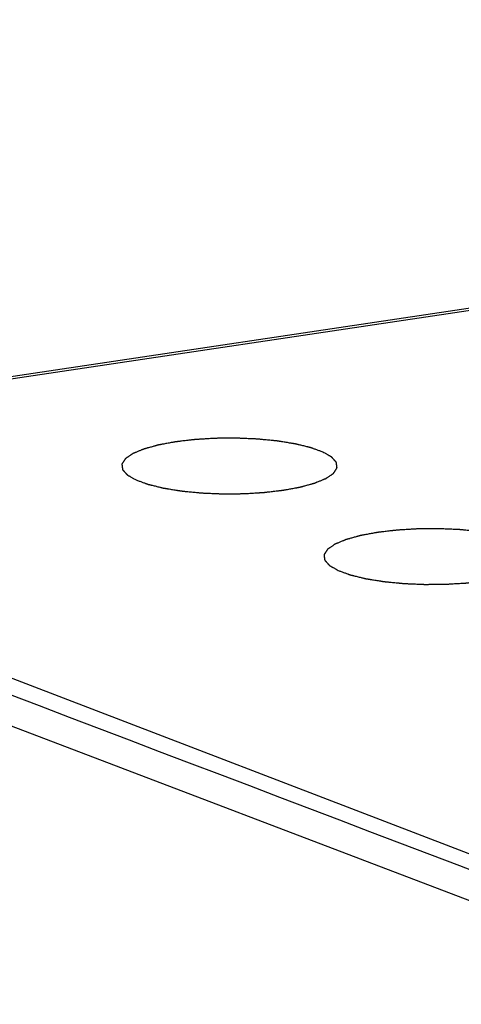
# Model space of a CAD drawing. Units: millimetres. Extents: x 0 to 420, y 0 to 297.
# Drawn here: x 253 to 255, y 83 to 87 of the extents above; entities that cross this region are included whole.
import ezdxf

# ---------------------------------------------------------------- set-up
doc = ezdxf.new("R2010")
doc.units = ezdxf.units.MM
doc.header["$LTSCALE"] = 23.1
doc.layers.get('0').update_dxf_attribs({"linetype": 'CONTINUOUS'})
doc.layers.add('CURVE', color=7, linetype='CONTINUOUS')

msp = doc.modelspace()

# ---------------------------------------------------------------- linework, layer by layer
at = {"color": 7, "linetype": 'CONTINUOUS'}
msp.add_line((263.5991, 87.4034), (249.9048, 85.3571), dxfattribs=at)
at = {"color": 9, "linetype": 'CONTINUOUS'}
for p, q in [((249.9061, 85.3482), (263.5998, 87.3945)), ((260.3562, 81.3323), (249.9061, 85.3482)), ((258.9985, 81.6515), (249.9309, 85.1084))]:
    msp.add_line(p, q, dxfattribs=at)
at = {"color": 7, "linetype": 'CONTINUOUS'}
msp.add_open_spline([(259.047, 81.7789), (256.0764, 82.9101), (253.1059, 84.0414), (250.1354, 85.1729)], degree=3, dxfattribs=at)
at = {"color": 9, "linetype": 'CONTINUOUS'}
for points, knots in [([(247.5766, 84.4268), (248.2571, 84.1162), (251.0394, 82.8593), (253.8456, 81.6546), (255.9827, 80.7913)], [0, 0, 0, 0, 0.245039, 1, 1, 1, 1]), ([(246.8606, 83.4133), (247.5431, 83.1011), (250.3302, 81.8425), (253.1423, 80.6384), (255.2822, 79.7746)], [0, 0, 0, 0, 0.24541, 1, 1, 1, 1])]:
    msp.add_open_spline(points, degree=3, knots=knots, dxfattribs=at)
at = {"layer": 'CURVE', "color": 4, "linetype": 'CONTINUOUS'}
for points in [[(253.9556, 85.3967), (253.9509, 85.3985), (253.9438, 85.401), (253.9343, 85.4044), (253.9272, 85.407), (253.9201, 85.4096), (253.9142, 85.4117), (253.9094, 85.4134), (253.9065, 85.4145), (253.9041, 85.4154), (253.9023, 85.416), (253.9009, 85.4165), (253.8998, 85.4169), (253.8992, 85.4171), (253.8988, 85.4173), (253.8982, 85.4174), (253.8975, 85.4176), (253.8962, 85.4179), (253.8943, 85.4184), (253.8921, 85.4189), (253.8892, 85.4196), (253.8855, 85.4205), (253.8795, 85.422), (253.8721, 85.4238), (253.8632, 85.4259), (253.8543, 85.4281), (253.8469, 85.4299), (253.841, 85.4313), (253.8373, 85.4322), (253.8343, 85.4329), (253.8321, 85.4335), (253.8302, 85.4339), (253.829, 85.4343), (253.8282, 85.4344), (253.8277, 85.4346), (253.827, 85.4347), (253.8262, 85.4348), (253.8246, 85.4351), (253.8225, 85.4354), (253.8199, 85.4358), (253.8165, 85.4364), (253.8121, 85.4371), (253.8052, 85.4382), (253.7966, 85.4396), (253.7863, 85.4413), (253.7759, 85.4429), (253.7673, 85.4443), (253.7604, 85.4454), (253.7561, 85.4461), (253.7527, 85.4467), (253.7501, 85.4471), (253.7479, 85.4475), (253.7464, 85.4477), (253.7455, 85.4478), (253.7449, 85.448), (253.7442, 85.448), (253.7432, 85.4481), (253.7415, 85.4483), (253.7391, 85.4485), (253.7362, 85.4488), (253.7323, 85.4492), (253.7275, 85.4497), (253.7197, 85.4504), (253.7101, 85.4514), (253.6984, 85.4525), (253.6868, 85.4536), (253.6772, 85.4546), (253.6694, 85.4553), (253.6636, 85.4559), (253.6588, 85.4564), (253.6554, 85.4567), (253.6534, 85.4569), (253.652, 85.4571), (253.6505, 85.4571), (253.6485, 85.4572), (253.645, 85.4573), (253.64, 85.4576), (253.6339, 85.4578), (253.6259, 85.4582), (253.6159, 85.4586), (253.6039, 85.4591), (253.5918, 85.4596), (253.5818, 85.46), (253.5738, 85.4604), (253.5678, 85.4606), (253.5627, 85.4609), (253.5592, 85.461), (253.5572, 85.4611), (253.5557, 85.4612), (253.5542, 85.4611), (253.5522, 85.4611), (253.5486, 85.4611), (253.5435, 85.4611), (253.5374, 85.461), (253.5293, 85.4609), (253.5191, 85.4609), (253.507, 85.4608), (253.4948, 85.4607), (253.4846, 85.4606), (253.4765, 85.4605), (253.4704, 85.4605), (253.4653, 85.4604), (253.4617, 85.4604), (253.4597, 85.4604), (253.4582, 85.4604), (253.4567, 85.4603), (253.4547, 85.4602), (253.4513, 85.46), (253.4463, 85.4597), (253.4404, 85.4593), (253.4324, 85.4588), (253.4225, 85.4582), (253.4106, 85.4575), (253.3988, 85.4568), (253.3889, 85.4562), (253.3809, 85.4558), (253.375, 85.4554), (253.37, 85.4551), (253.3666, 85.4549), (253.3646, 85.4548), (253.3631, 85.4547), (253.3617, 85.4545), (253.3598, 85.4543), (253.3565, 85.4539), (253.3518, 85.4534), (253.3461, 85.4527), (253.3386, 85.4518), (253.3292, 85.4507), (253.3178, 85.4494), (253.3065, 85.4481), (253.2971, 85.447), (253.2896, 85.4461), (253.2848, 85.4455), (253.2811, 85.4451), (253.2782, 85.4448), (253.2759, 85.4445), (253.2742, 85.4443), (253.2733, 85.4442), (253.2726, 85.4441), (253.272, 85.444), (253.2711, 85.4438), (253.2697, 85.4436), (253.2676, 85.4432), (253.2651, 85.4427), (253.2618, 85.4421), (253.2577, 85.4414), (253.2511, 85.4401), (253.2428, 85.4386), (253.2329, 85.4368), (253.223, 85.4349), (253.2147, 85.4334), (253.2081, 85.4322), (253.204, 85.4314), (253.2007, 85.4308), (253.1982, 85.4303), (253.1961, 85.4299), (253.1947, 85.4297), (253.1939, 85.4295), (253.1932, 85.4294), (253.1927, 85.4293), (253.192, 85.4291), (253.1908, 85.4287), (253.1891, 85.4283), (253.187, 85.4277), (253.1842, 85.4269), (253.1807, 85.426), (253.1751, 85.4244), (253.1682, 85.4225), (253.1598, 85.4202), (253.1515, 85.4179), (253.1445, 85.416), (253.139, 85.4144), (253.1355, 85.4135), (253.1327, 85.4127), (253.1306, 85.4121), (253.1289, 85.4117), (253.1277, 85.4113), (253.127, 85.4111), (253.1264, 85.411), (253.126, 85.4108), (253.1255, 85.4106), (253.1246, 85.4102), (253.1232, 85.4097), (253.1216, 85.409), (253.1194, 85.4081), (253.1167, 85.407), (253.1124, 85.4052), (253.107, 85.403), (253.1006, 85.4003), (253.0941, 85.3976), (253.0887, 85.3954), (253.0844, 85.3936), (253.0817, 85.3925), (253.0796, 85.3916), (253.078, 85.3909), (253.0766, 85.3904), (253.0757, 85.39), (253.0751, 85.3897), (253.0747, 85.3896), (253.0745, 85.3894), (253.0741, 85.3891), (253.0735, 85.3887), (253.0725, 85.3881), (253.0714, 85.3873), (253.07, 85.3863), (253.0681, 85.3851), (253.0652, 85.3831), (253.0616, 85.3806), (253.0572, 85.3776), (253.0535, 85.375), (253.0506, 85.373), (253.0484, 85.3715), (253.0462, 85.37), (253.0444, 85.3688), (253.0429, 85.3678), (253.042, 85.3672), (253.0413, 85.3667), (253.0407, 85.3663), (253.0403, 85.366), (253.0399, 85.3657), (253.0396, 85.3655), (253.0395, 85.3653), (253.0393, 85.3651), (253.0391, 85.3648), (253.0389, 85.3644), (253.0385, 85.3638), (253.0381, 85.3632), (253.0375, 85.3622), (253.0366, 85.3609), (253.0356, 85.3593), (253.0346, 85.3577), (253.0333, 85.3557), (253.0317, 85.3531), (253.03, 85.3505), (253.0287, 85.3484), (253.0277, 85.3468), (253.0267, 85.3453), (253.0258, 85.344), (253.0252, 85.3429), (253.0248, 85.3423), (253.0244, 85.3418), (253.0242, 85.3414), (253.024, 85.3411), (253.0238, 85.3408), (253.0236, 85.3406), (253.0237, 85.3404), (253.0237, 85.3402), (253.0238, 85.3398), (253.0238, 85.3394), (253.0239, 85.3389), (253.024, 85.3382), (253.0241, 85.3372), (253.0243, 85.3359), (253.0245, 85.3343), (253.0246, 85.3327), (253.0249, 85.3306), (253.0252, 85.328), (253.0255, 85.3254), (253.0258, 85.3233), (253.026, 85.3217), (253.0262, 85.3201), (253.0263, 85.3188), (253.0265, 85.3177), (253.0266, 85.3169), (253.0266, 85.3163), (253.0267, 85.3158), (253.0267, 85.3156), (253.0267, 85.3154), (253.0269, 85.3152), (253.0271, 85.3149), (253.0276, 85.3145), (253.0281, 85.3138), (253.0288, 85.3131), (253.0297, 85.312), (253.0309, 85.3108), (253.0322, 85.3092), (253.0336, 85.3077), (253.0354, 85.3056), (253.0377, 85.3031), (253.04, 85.3005), (253.0418, 85.2985), (253.0432, 85.2969), (253.0446, 85.2954), (253.0457, 85.2941), (253.0466, 85.2931), (253.0473, 85.2923), (253.0479, 85.2917), (253.0483, 85.2912), (253.0485, 85.291), (253.0487, 85.2908), (253.049, 85.2906), (253.0494, 85.2903), (253.0502, 85.2899), (253.0513, 85.2893), (253.0525, 85.2886), (253.0542, 85.2876), (253.0564, 85.2864), (253.0589, 85.2849), (253.0615, 85.2834), (253.0649, 85.2815), (253.0691, 85.279), (253.0742, 85.2761), (253.0811, 85.2722), (253.0862, 85.2693), (253.0896, 85.2673)], [(253.0896, 85.2673), (253.0943, 85.2656), (253.1014, 85.2631), (253.1109, 85.2596), (253.118, 85.2571), (253.1251, 85.2545), (253.131, 85.2524), (253.1357, 85.2506), (253.1387, 85.2496), (253.1411, 85.2487), (253.1428, 85.2481), (253.1443, 85.2475), (253.1453, 85.2472), (253.1459, 85.247), (253.1463, 85.2468), (253.1469, 85.2467), (253.1477, 85.2465), (253.149, 85.2462), (253.1508, 85.2457), (253.153, 85.2452), (253.156, 85.2445), (253.1597, 85.2436), (253.1656, 85.2421), (253.1731, 85.2403), (253.1819, 85.2382), (253.1908, 85.236), (253.1982, 85.2342), (253.2042, 85.2327), (253.2079, 85.2318), (253.2108, 85.2311), (253.2131, 85.2306), (253.2149, 85.2301), (253.2162, 85.2298), (253.217, 85.2296), (253.2175, 85.2295), (253.2182, 85.2294), (253.219, 85.2293), (253.2205, 85.229), (253.2227, 85.2287), (253.2253, 85.2283), (253.2287, 85.2277), (253.233, 85.227), (253.2399, 85.2259), (253.2485, 85.2245), (253.2589, 85.2228), (253.2692, 85.2211), (253.2779, 85.2197), (253.2848, 85.2186), (253.2891, 85.2179), (253.2925, 85.2174), (253.2951, 85.217), (253.2973, 85.2166), (253.2988, 85.2164), (253.2996, 85.2162), (253.3002, 85.2161), (253.301, 85.2161), (253.302, 85.216), (253.3037, 85.2158), (253.3061, 85.2156), (253.309, 85.2153), (253.3128, 85.2149), (253.3177, 85.2144), (253.3254, 85.2137), (253.3351, 85.2127), (253.3467, 85.2116), (253.3583, 85.2104), (253.368, 85.2095), (253.3758, 85.2087), (253.3816, 85.2082), (253.3864, 85.2077), (253.3898, 85.2074), (253.3917, 85.2072), (253.3932, 85.207), (253.3947, 85.207), (253.3967, 85.2069), (253.4002, 85.2067), (253.4052, 85.2065), (253.4112, 85.2063), (253.4192, 85.2059), (253.4293, 85.2055), (253.4413, 85.205), (253.4533, 85.2045), (253.4634, 85.204), (253.4714, 85.2037), (253.4774, 85.2034), (253.4824, 85.2032), (253.4859, 85.2031), (253.4879, 85.203), (253.4894, 85.2029), (253.491, 85.2029), (253.493, 85.2029), (253.4966, 85.203), (253.5016, 85.203), (253.5077, 85.2031), (253.5159, 85.2031), (253.526, 85.2032), (253.5382, 85.2033), (253.5504, 85.2034), (253.5606, 85.2035), (253.5687, 85.2036), (253.5748, 85.2036), (253.5799, 85.2037), (253.5834, 85.2037), (253.5855, 85.2037), (253.587, 85.2037), (253.5885, 85.2038), (253.5905, 85.2039), (253.5939, 85.2041), (253.5989, 85.2044), (253.6048, 85.2048), (253.6127, 85.2052), (253.6226, 85.2058), (253.6345, 85.2065), (253.6464, 85.2073), (253.6563, 85.2078), (253.6642, 85.2083), (253.6702, 85.2087), (253.6751, 85.209), (253.6786, 85.2092), (253.6806, 85.2093), (253.6821, 85.2094), (253.6835, 85.2096), (253.6854, 85.2098), (253.6887, 85.2102), (253.6934, 85.2107), (253.699, 85.2114), (253.7066, 85.2123), (253.716, 85.2134), (253.7273, 85.2147), (253.7386, 85.216), (253.7481, 85.2171), (253.7556, 85.218), (253.7603, 85.2185), (253.7641, 85.219), (253.7669, 85.2193), (253.7693, 85.2196), (253.7709, 85.2198), (253.7719, 85.2199), (253.7726, 85.22), (253.7732, 85.2201), (253.774, 85.2202), (253.7755, 85.2205), (253.7775, 85.2209), (253.78, 85.2213), (253.7833, 85.222), (253.7875, 85.2227), (253.7941, 85.2239), (253.8023, 85.2255), (253.8123, 85.2273), (253.8222, 85.2292), (253.8304, 85.2307), (253.8371, 85.2319), (253.8412, 85.2327), (253.8445, 85.2333), (253.847, 85.2337), (253.849, 85.2341), (253.8505, 85.2344), (253.8513, 85.2346), (253.852, 85.2347), (253.8524, 85.2348), (253.8532, 85.235), (253.8544, 85.2353), (253.8561, 85.2358), (253.8582, 85.2364), (253.861, 85.2372), (253.8645, 85.2381), (253.87, 85.2397), (253.877, 85.2416), (253.8853, 85.2439), (253.8937, 85.2462), (253.9006, 85.2481), (253.9062, 85.2496), (253.9097, 85.2506), (253.9125, 85.2514), (253.9146, 85.2519), (253.9163, 85.2524), (253.9175, 85.2527), (253.9182, 85.2529), (253.9188, 85.2531), (253.9191, 85.2532), (253.9197, 85.2535), (253.9206, 85.2539), (253.922, 85.2544), (253.9236, 85.2551), (253.9257, 85.256), (253.9284, 85.2571), (253.9327, 85.2589), (253.9381, 85.2611), (253.9446, 85.2638), (253.951, 85.2665), (253.9564, 85.2687), (253.9607, 85.2705), (253.9634, 85.2716), (253.9656, 85.2725), (253.9672, 85.2732), (253.9686, 85.2737), (253.9695, 85.2741), (253.97, 85.2743), (253.9705, 85.2745), (253.9707, 85.2747), (253.9711, 85.2749), (253.9717, 85.2754), (253.9726, 85.276), (253.9737, 85.2768), (253.9752, 85.2778), (253.977, 85.279), (253.9799, 85.281), (253.9836, 85.2835), (253.988, 85.2865), (253.9917, 85.289), (253.9946, 85.291), (253.9968, 85.2925), (253.999, 85.294), (254.0008, 85.2953), (254.0023, 85.2963), (254.0032, 85.2969), (254.0039, 85.2974), (254.0044, 85.2978), (254.0049, 85.2981), (254.0053, 85.2984), (254.0056, 85.2985), (254.0057, 85.2987), (254.0058, 85.299), (254.006, 85.2993), (254.0063, 85.2997), (254.0066, 85.3002), (254.007, 85.3009), (254.0077, 85.3019), (254.0085, 85.3032), (254.0095, 85.3048), (254.0105, 85.3063), (254.0119, 85.3084), (254.0135, 85.311), (254.0152, 85.3136), (254.0165, 85.3157), (254.0175, 85.3172), (254.0185, 85.3188), (254.0193, 85.3201), (254.02, 85.3211), (254.0204, 85.3218), (254.0207, 85.3223), (254.021, 85.3227), (254.0212, 85.323), (254.0214, 85.3233), (254.0215, 85.3235), (254.0215, 85.3237), (254.0214, 85.3239), (254.0214, 85.3242), (254.0213, 85.3246), (254.0213, 85.3252), (254.0212, 85.3258), (254.0211, 85.3269), (254.0209, 85.3282), (254.0207, 85.3298), (254.0205, 85.3313), (254.0203, 85.3335), (254.02, 85.3361), (254.0196, 85.3387), (254.0194, 85.3408), (254.0192, 85.3424), (254.019, 85.344), (254.0188, 85.3453), (254.0187, 85.3463), (254.0186, 85.3471), (254.0185, 85.3478), (254.0185, 85.3482), (254.0184, 85.3485), (254.0185, 85.3487), (254.0182, 85.3489), (254.018, 85.3492), (254.0176, 85.3496), (254.0171, 85.3502), (254.0164, 85.351), (254.0154, 85.352), (254.0143, 85.3533), (254.0129, 85.3549), (254.0116, 85.3564), (254.0097, 85.3584), (254.0074, 85.361), (254.0052, 85.3636), (254.0033, 85.3656), (254.002, 85.3672), (254.0006, 85.3687), (253.9994, 85.37), (253.9985, 85.371), (253.9978, 85.3718), (253.9973, 85.3724), (253.9969, 85.3729), (253.9966, 85.3731), (253.9965, 85.3733), (253.9961, 85.3735), (253.9957, 85.3737), (253.995, 85.3742), (253.9939, 85.3748), (253.9926, 85.3755), (253.9909, 85.3765), (253.9888, 85.3777), (253.9863, 85.3792), (253.9837, 85.3806), (253.9803, 85.3826), (253.976, 85.385), (253.9709, 85.388), (253.9641, 85.3919), (253.959, 85.3948), (253.9556, 85.3967)], [(254.8931, 84.9765), (254.8884, 84.9782), (254.8813, 84.9808), (254.8718, 84.9842), (254.8647, 84.9867), (254.8576, 84.9893), (254.8517, 84.9914), (254.8469, 84.9932), (254.844, 84.9942), (254.8416, 84.9951), (254.8398, 84.9957), (254.8384, 84.9963), (254.8373, 84.9966), (254.8367, 84.9968), (254.8363, 84.997), (254.8357, 84.9971), (254.835, 84.9973), (254.8337, 84.9976), (254.8318, 84.9981), (254.8296, 84.9986), (254.8267, 84.9993), (254.823, 85.0003), (254.817, 85.0017), (254.8096, 85.0035), (254.8007, 85.0057), (254.7918, 85.0078), (254.7844, 85.0096), (254.7785, 85.0111), (254.7748, 85.012), (254.7718, 85.0127), (254.7696, 85.0132), (254.7677, 85.0137), (254.7665, 85.014), (254.7657, 85.0142), (254.7652, 85.0143), (254.7645, 85.0144), (254.7637, 85.0145), (254.7621, 85.0148), (254.76, 85.0151), (254.7574, 85.0156), (254.754, 85.0161), (254.7496, 85.0168), (254.7427, 85.0179), (254.7341, 85.0193), (254.7238, 85.021), (254.7134, 85.0227), (254.7048, 85.0241), (254.6979, 85.0252), (254.6936, 85.0259), (254.6902, 85.0264), (254.6876, 85.0268), (254.6854, 85.0272), (254.6839, 85.0274), (254.683, 85.0276), (254.6824, 85.0277), (254.6817, 85.0277), (254.6807, 85.0278), (254.679, 85.028), (254.6766, 85.0282), (254.6737, 85.0285), (254.6698, 85.0289), (254.665, 85.0294), (254.6572, 85.0301), (254.6476, 85.0311), (254.6359, 85.0322), (254.6243, 85.0334), (254.6147, 85.0343), (254.6069, 85.0351), (254.6011, 85.0356), (254.5963, 85.0361), (254.5929, 85.0364), (254.5909, 85.0366), (254.5895, 85.0368), (254.588, 85.0368), (254.586, 85.0369), (254.5825, 85.0371), (254.5775, 85.0373), (254.5714, 85.0375), (254.5634, 85.0379), (254.5534, 85.0383), (254.5414, 85.0388), (254.5293, 85.0393), (254.5193, 85.0398), (254.5113, 85.0401), (254.5053, 85.0404), (254.5002, 85.0406), (254.4967, 85.0407), (254.4947, 85.0408), (254.4932, 85.0409), (254.4917, 85.0409), (254.4897, 85.0409), (254.4861, 85.0408), (254.481, 85.0408), (254.4749, 85.0407), (254.4668, 85.0407), (254.4566, 85.0406), (254.4445, 85.0405), (254.4323, 85.0404), (254.4221, 85.0403), (254.414, 85.0402), (254.4079, 85.0402), (254.4028, 85.0402), (254.3992, 85.0401), (254.3972, 85.0401), (254.3957, 85.0401), (254.3942, 85.04), (254.3922, 85.0399), (254.3888, 85.0397), (254.3838, 85.0394), (254.3779, 85.039), (254.3699, 85.0386), (254.36, 85.038), (254.3481, 85.0373), (254.3363, 85.0365), (254.3264, 85.036), (254.3184, 85.0355), (254.3125, 85.0351), (254.3075, 85.0348), (254.3041, 85.0346), (254.3021, 85.0345), (254.3006, 85.0344), (254.2992, 85.0342), (254.2973, 85.034), (254.294, 85.0336), (254.2893, 85.0331), (254.2836, 85.0324), (254.2761, 85.0316), (254.2667, 85.0305), (254.2553, 85.0291), (254.244, 85.0278), (254.2346, 85.0267), (254.2271, 85.0258), (254.2223, 85.0253), (254.2186, 85.0248), (254.2157, 85.0245), (254.2134, 85.0242), (254.2117, 85.024), (254.2108, 85.0239), (254.2101, 85.0238), (254.2095, 85.0237), (254.2086, 85.0236), (254.2072, 85.0233), (254.2051, 85.0229), (254.2026, 85.0225), (254.1993, 85.0218), (254.1952, 85.0211), (254.1886, 85.0199), (254.1803, 85.0183), (254.1704, 85.0165), (254.1605, 85.0147), (254.1522, 85.0131), (254.1456, 85.0119), (254.1415, 85.0111), (254.1382, 85.0105), (254.1357, 85.0101), (254.1336, 85.0097), (254.1322, 85.0094), (254.1314, 85.0093), (254.1307, 85.0091), (254.1302, 85.009), (254.1295, 85.0088), (254.1283, 85.0085), (254.1266, 85.008), (254.1245, 85.0074), (254.1217, 85.0066), (254.1182, 85.0057), (254.1126, 85.0042), (254.1057, 85.0022), (254.0973, 84.9999), (254.089, 84.9976), (254.082, 84.9957), (254.0765, 84.9942), (254.073, 84.9932), (254.0702, 84.9925), (254.0681, 84.9919), (254.0664, 84.9914), (254.0652, 84.9911), (254.0645, 84.9909), (254.0639, 84.9907), (254.0635, 84.9906), (254.063, 84.9903), (254.0621, 84.9899), (254.0607, 84.9894), (254.0591, 84.9887), (254.0569, 84.9878), (254.0542, 84.9867), (254.0499, 84.9849), (254.0445, 84.9827), (254.0381, 84.98), (254.0316, 84.9773), (254.0262, 84.9751), (254.0219, 84.9733), (254.0192, 84.9722), (254.0171, 84.9713), (254.0155, 84.9706), (254.0141, 84.9701), (254.0132, 84.9697), (254.0126, 84.9695), (254.0122, 84.9693), (254.012, 84.9691), (254.0116, 84.9689), (254.011, 84.9684), (254.01, 84.9678), (254.0089, 84.9671), (254.0075, 84.9661), (254.0056, 84.9648), (254.0027, 84.9628), (253.9991, 84.9603), (253.9947, 84.9573), (253.991, 84.9548), (253.9881, 84.9528), (253.9859, 84.9513), (253.9837, 84.9498), (253.9819, 84.9485), (253.9804, 84.9475), (253.9795, 84.9469), (253.9788, 84.9464), (253.9782, 84.946), (253.9778, 84.9457), (253.9774, 84.9454), (253.9771, 84.9453), (253.977, 84.9451), (253.9768, 84.9448), (253.9766, 84.9445), (253.9764, 84.9441), (253.976, 84.9436), (253.9756, 84.9429), (253.975, 84.9419), (253.9741, 84.9406), (253.9731, 84.939), (253.9721, 84.9375), (253.9708, 84.9354), (253.9692, 84.9328), (253.9675, 84.9302), (253.9662, 84.9281), (253.9652, 84.9266), (253.9642, 84.925), (253.9633, 84.9237), (253.9627, 84.9227), (253.9623, 84.922), (253.9619, 84.9215), (253.9617, 84.9211), (253.9615, 84.9208), (253.9613, 84.9205), (253.9611, 84.9203), (253.9612, 84.9201), (253.9612, 84.9199), (253.9613, 84.9196), (253.9613, 84.9192), (253.9614, 84.9186), (253.9615, 84.918), (253.9616, 84.9169), (253.9618, 84.9156), (253.962, 84.914), (253.9621, 84.9125), (253.9624, 84.9104), (253.9627, 84.9077), (253.963, 84.9051), (253.9633, 84.903), (253.9635, 84.9014), (253.9637, 84.8998), (253.9638, 84.8985), (253.964, 84.8975), (253.9641, 84.8967), (253.9641, 84.896), (253.9642, 84.8956), (253.9642, 84.8953), (253.9642, 84.8951), (253.9644, 84.8949), (253.9646, 84.8947), (253.9651, 84.8942), (253.9656, 84.8936), (253.9663, 84.8928), (253.9672, 84.8918), (253.9684, 84.8905), (253.9697, 84.8889), (253.9711, 84.8874), (253.9729, 84.8854), (253.9752, 84.8828), (253.9775, 84.8802), (253.9793, 84.8782), (253.9807, 84.8766), (253.9821, 84.8751), (253.9832, 84.8738), (253.9841, 84.8728), (253.9848, 84.872), (253.9854, 84.8714), (253.9858, 84.8709), (253.986, 84.8707), (253.9862, 84.8705), (253.9865, 84.8703), (253.9869, 84.8701), (253.9877, 84.8696), (253.9888, 84.869), (253.99, 84.8683), (253.9917, 84.8673), (253.9939, 84.8661), (253.9964, 84.8646), (253.999, 84.8632), (254.0024, 84.8612), (254.0066, 84.8588), (254.0117, 84.8558), (254.0186, 84.8519), (254.0237, 84.849), (254.0271, 84.8471)], [(254.0271, 84.8471), (254.0318, 84.8454), (254.0389, 84.8428), (254.0484, 84.8394), (254.0555, 84.8368), (254.0626, 84.8342), (254.0685, 84.8321), (254.0732, 84.8304), (254.0762, 84.8293), (254.0786, 84.8285), (254.0803, 84.8278), (254.0818, 84.8273), (254.0828, 84.8269), (254.0834, 84.8267), (254.0838, 84.8265), (254.0844, 84.8264), (254.0852, 84.8262), (254.0865, 84.8259), (254.0883, 84.8254), (254.0905, 84.8249), (254.0935, 84.8242), (254.0972, 84.8233), (254.1031, 84.8218), (254.1106, 84.82), (254.1194, 84.8179), (254.1283, 84.8157), (254.1357, 84.8139), (254.1417, 84.8125), (254.1454, 84.8116), (254.1483, 84.8109), (254.1506, 84.8103), (254.1524, 84.8099), (254.1537, 84.8096), (254.1545, 84.8094), (254.155, 84.8092), (254.1557, 84.8091), (254.1565, 84.809), (254.158, 84.8088), (254.1602, 84.8084), (254.1628, 84.808), (254.1662, 84.8074), (254.1705, 84.8067), (254.1774, 84.8056), (254.186, 84.8042), (254.1964, 84.8025), (254.2067, 84.8009), (254.2154, 84.7995), (254.2223, 84.7984), (254.2266, 84.7977), (254.23, 84.7971), (254.2326, 84.7967), (254.2348, 84.7963), (254.2363, 84.7961), (254.2371, 84.796), (254.2377, 84.7958), (254.2385, 84.7958), (254.2395, 84.7957), (254.2412, 84.7955), (254.2436, 84.7953), (254.2465, 84.795), (254.2503, 84.7946), (254.2552, 84.7942), (254.2629, 84.7934), (254.2726, 84.7924), (254.2842, 84.7913), (254.2958, 84.7902), (254.3055, 84.7892), (254.3133, 84.7885), (254.3191, 84.7879), (254.3239, 84.7874), (254.3273, 84.7871), (254.3292, 84.7869), (254.3307, 84.7867), (254.3322, 84.7867), (254.3342, 84.7866), (254.3377, 84.7865), (254.3427, 84.7863), (254.3487, 84.786), (254.3567, 84.7857), (254.3668, 84.7852), (254.3788, 84.7847), (254.3908, 84.7842), (254.4009, 84.7838), (254.4089, 84.7834), (254.4149, 84.7832), (254.4199, 84.7829), (254.4234, 84.7828), (254.4254, 84.7827), (254.4269, 84.7826), (254.4285, 84.7827), (254.4305, 84.7827), (254.4341, 84.7827), (254.4391, 84.7827), (254.4452, 84.7828), (254.4534, 84.7829), (254.4635, 84.7829), (254.4757, 84.783), (254.4879, 84.7831), (254.4981, 84.7832), (254.5062, 84.7833), (254.5123, 84.7833), (254.5174, 84.7834), (254.5209, 84.7834), (254.523, 84.7834), (254.5245, 84.7834), (254.526, 84.7835), (254.528, 84.7836), (254.5314, 84.7839), (254.5364, 84.7841), (254.5423, 84.7845), (254.5502, 84.785), (254.5601, 84.7856), (254.572, 84.7863), (254.5839, 84.787), (254.5938, 84.7876), (254.6017, 84.7881), (254.6077, 84.7884), (254.6126, 84.7887), (254.6161, 84.7889), (254.6181, 84.789), (254.6196, 84.7891), (254.621, 84.7893), (254.6229, 84.7895), (254.6262, 84.7899), (254.6309, 84.7904), (254.6365, 84.7911), (254.6441, 84.792), (254.6535, 84.7931), (254.6648, 84.7944), (254.6761, 84.7957), (254.6856, 84.7968), (254.6931, 84.7977), (254.6978, 84.7983), (254.7016, 84.7987), (254.7044, 84.799), (254.7068, 84.7993), (254.7084, 84.7995), (254.7094, 84.7996), (254.7101, 84.7997), (254.7107, 84.7998), (254.7115, 84.8), (254.713, 84.8002), (254.715, 84.8006), (254.7175, 84.8011), (254.7208, 84.8017), (254.725, 84.8025), (254.7316, 84.8037), (254.7398, 84.8052), (254.7498, 84.807), (254.7597, 84.8089), (254.7679, 84.8104), (254.7746, 84.8116), (254.7787, 84.8124), (254.782, 84.813), (254.7845, 84.8135), (254.7865, 84.8139), (254.788, 84.8141), (254.7888, 84.8143), (254.7895, 84.8144), (254.7899, 84.8145), (254.7907, 84.8147), (254.7919, 84.8151), (254.7936, 84.8155), (254.7957, 84.8161), (254.7985, 84.8169), (254.802, 84.8179), (254.8075, 84.8194), (254.8145, 84.8213), (254.8228, 84.8236), (254.8312, 84.8259), (254.8381, 84.8278), (254.8437, 84.8294), (254.8472, 84.8303), (254.85, 84.8311), (254.8521, 84.8317), (254.8538, 84.8321), (254.855, 84.8325), (254.8557, 84.8327), (254.8563, 84.8328), (254.8566, 84.833), (254.8572, 84.8332), (254.8581, 84.8336), (254.8595, 84.8341), (254.8611, 84.8348), (254.8632, 84.8357), (254.8659, 84.8368), (254.8702, 84.8386), (254.8756, 84.8408), (254.8821, 84.8435), (254.8885, 84.8462), (254.8939, 84.8484), (254.8982, 84.8502), (254.9009, 84.8513), (254.9031, 84.8522), (254.9047, 84.8529), (254.9061, 84.8534), (254.907, 84.8538), (254.9075, 84.8541), (254.908, 84.8542), (254.9082, 84.8544), (254.9086, 84.8547), (254.9092, 84.8551), (254.9101, 84.8557), (254.9112, 84.8565), (254.9127, 84.8575), (254.9145, 84.8587), (254.9174, 84.8607), (254.9211, 84.8632), (254.9255, 84.8663), (254.9292, 84.8688), (254.9321, 84.8708), (254.9343, 84.8723), (254.9365, 84.8738), (254.9383, 84.875), (254.9398, 84.876), (254.9407, 84.8766), (254.9414, 84.8771), (254.9419, 84.8775), (254.9424, 84.8778), (254.9428, 84.8781), (254.9431, 84.8783), (254.9432, 84.8785), (254.9433, 84.8787), (254.9435, 84.8791), (254.9438, 84.8794), (254.9441, 84.88), (254.9445, 84.8806), (254.9452, 84.8816), (254.946, 84.8829), (254.947, 84.8845), (254.948, 84.8861), (254.9494, 84.8881), (254.951, 84.8907), (254.9527, 84.8933), (254.954, 84.8954), (254.955, 84.897), (254.956, 84.8985), (254.9568, 84.8998), (254.9575, 84.9009), (254.9579, 84.9015), (254.9582, 84.902), (254.9585, 84.9024), (254.9587, 84.9027), (254.9589, 84.903), (254.959, 84.9032), (254.959, 84.9034), (254.9589, 84.9037), (254.9589, 84.904), (254.9588, 84.9044), (254.9588, 84.9049), (254.9587, 84.9056), (254.9586, 84.9066), (254.9584, 84.9079), (254.9582, 84.9095), (254.958, 84.9111), (254.9578, 84.9132), (254.9575, 84.9158), (254.9571, 84.9184), (254.9569, 84.9205), (254.9567, 84.9221), (254.9565, 84.9237), (254.9563, 84.925), (254.9562, 84.9261), (254.9561, 84.9269), (254.956, 84.9275), (254.956, 84.928), (254.9559, 84.9282), (254.956, 84.9284), (254.9557, 84.9286), (254.9555, 84.9289), (254.9551, 84.9293), (254.9546, 84.93), (254.9539, 84.9307), (254.9529, 84.9318), (254.9518, 84.933), (254.9504, 84.9346), (254.9491, 84.9361), (254.9472, 84.9382), (254.9449, 84.9407), (254.9427, 84.9433), (254.9408, 84.9454), (254.9395, 84.9469), (254.9381, 84.9484), (254.9369, 84.9497), (254.936, 84.9507), (254.9353, 84.9515), (254.9348, 84.9521), (254.9344, 84.9526), (254.9341, 84.9529), (254.934, 84.953), (254.9336, 84.9532), (254.9332, 84.9535), (254.9325, 84.9539), (254.9314, 84.9545), (254.9301, 84.9552), (254.9284, 84.9562), (254.9263, 84.9574), (254.9238, 84.9589), (254.9212, 84.9604), (254.9178, 84.9623), (254.9135, 84.9648), (254.9084, 84.9677), (254.9016, 84.9716), (254.8965, 84.9745), (254.8931, 84.9765)]]:
    msp.add_open_spline(points, degree=3, knots=[0, 0, 0, 0, 0.015625, 0.023438, 0.03125, 0.039062, 0.046875, 0.050781, 0.054688, 0.056641, 0.058594, 0.060547, 0.061523, 0.062012, 0.0625, 0.062988, 0.063477, 0.064453, 0.066406, 0.068359, 0.070312, 0.074219, 0.078125, 0.085938, 0.09375, 0.101562, 0.109375, 0.113281, 0.117188, 0.119141, 0.121094, 0.123047, 0.124023, 0.124512, 0.125, 0.125488, 0.125977, 0.126953, 0.128906, 0.130859, 0.132812, 0.136719, 0.140625, 0.148438, 0.15625, 0.164062, 0.171875, 0.175781, 0.179688, 0.181641, 0.183594, 0.185547, 0.186523, 0.187012, 0.1875, 0.187988, 0.188477, 0.189453, 0.191406, 0.193359, 0.195312, 0.199219, 0.203125, 0.210938, 0.21875, 0.226562, 0.234375, 0.238281, 0.242188, 0.246094, 0.248047, 0.249023, 0.25, 0.250977, 0.251953, 0.253906, 0.257812, 0.261719, 0.265625, 0.273438, 0.28125, 0.289062, 0.296875, 0.300781, 0.304688, 0.308594, 0.310547, 0.311523, 0.3125, 0.313477, 0.314453, 0.316406, 0.320312, 0.324219, 0.328125, 0.335938, 0.34375, 0.351562, 0.359375, 0.363281, 0.367188, 0.371094, 0.373047, 0.374023, 0.375, 0.375977, 0.376953, 0.378906, 0.382812, 0.386719, 0.390625, 0.398438, 0.40625, 0.414062, 0.421875, 0.425781, 0.429688, 0.433594, 0.435547, 0.436523, 0.4375, 0.438477, 0.439453, 0.441406, 0.445312, 0.449219, 0.453125, 0.460938, 0.46875, 0.476562, 0.484375, 0.488281, 0.492188, 0.494141, 0.496094, 0.498047, 0.499023, 0.499512, 0.5, 0.500488, 0.500977, 0.501953, 0.503906, 0.505859, 0.507812, 0.511719, 0.515625, 0.523438, 0.53125, 0.539062, 0.546875, 0.550781, 0.554688, 0.556641, 0.558594, 0.560547, 0.561523, 0.562012, 0.5625, 0.562988, 0.563477, 0.564453, 0.566406, 0.568359, 0.570312, 0.574219, 0.578125, 0.585938, 0.59375, 0.601562, 0.609375, 0.613281, 0.617188, 0.619141, 0.621094, 0.623047, 0.624023, 0.624512, 0.625, 0.625488, 0.625977, 0.626953, 0.628906, 0.630859, 0.632812, 0.636719, 0.640625, 0.648438, 0.65625, 0.664062, 0.671875, 0.675781, 0.679688, 0.681641, 0.683594, 0.685547, 0.686523, 0.687012, 0.6875, 0.687988, 0.688477, 0.689453, 0.691406, 0.693359, 0.695312, 0.699219, 0.703125, 0.710938, 0.71875, 0.726562, 0.730469, 0.734375, 0.738281, 0.742188, 0.744141, 0.746094, 0.74707, 0.748047, 0.749023, 0.749512, 0.75, 0.750488, 0.750977, 0.751953, 0.75293, 0.753906, 0.755859, 0.757812, 0.761719, 0.765625, 0.769531, 0.773438, 0.78125, 0.789062, 0.792969, 0.796875, 0.800781, 0.804688, 0.806641, 0.808594, 0.80957, 0.810547, 0.811523, 0.812012, 0.8125, 0.812988, 0.813477, 0.814453, 0.81543, 0.816406, 0.818359, 0.820312, 0.824219, 0.828125, 0.832031, 0.835938, 0.84375, 0.851562, 0.855469, 0.859375, 0.863281, 0.867188, 0.869141, 0.871094, 0.873047, 0.874023, 0.874512, 0.875, 0.875488, 0.875977, 0.876953, 0.878906, 0.880859, 0.882812, 0.886719, 0.890625, 0.894531, 0.898438, 0.90625, 0.914062, 0.917969, 0.921875, 0.925781, 0.929688, 0.931641, 0.933594, 0.935547, 0.936523, 0.937012, 0.9375, 0.937988, 0.938477, 0.939453, 0.941406, 0.943359, 0.945312, 0.949219, 0.953125, 0.957031, 0.960938, 0.96875, 0.976562, 0.984375, 1, 1, 1, 1], dxfattribs=at)

doc.saveas('drawing.dxf')
